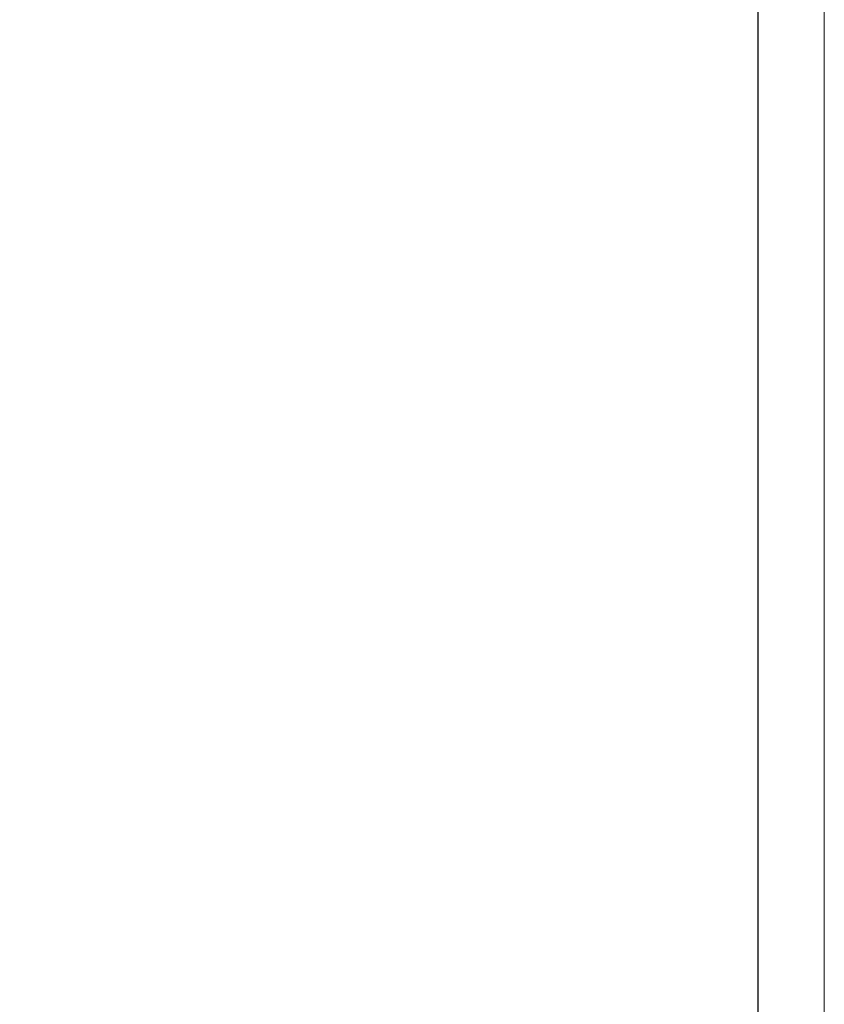
# Model space of a CAD drawing. Units: inches. Extents: x 0.3 to 10.6, y 0.2 to 8.2.
# Drawn here: x 8.8 to 10.6, y 2.7 to 4.9 of the extents above; entities that cross this region are included whole.
import ezdxf

# ---------------------------------------------------------------- set-up
doc = ezdxf.new("R2010")
doc.units = ezdxf.units.IN
doc.header["$MEASUREMENT"] = 0
doc.layers.add('BORDER', color=7, linetype='Continuous', lineweight=35)
doc.layers.add('DIM', color=7, linetype='Continuous', lineweight=25)
doc.styles.add('SLDTEXTSTYLE0', font='ARIAL.TTF', dxfattribs={"width": 0.948})
doc.dimstyles.new('SLDDIMSTYLE0', dxfattribs={"dimtxt": 0.12, "dimasz": 0.12, "dimexe": 0, "dimexo": 0.0625, "dimgap": 0.03, "dimtad": 0, "dimtih": 1, "dimtoh": 1, "dimdec": 6, "dimlfac": 2, "dimrnd": 1e-09, "dimzin": 12, "dimdsep": 46, "dimlunit": 5, "dimtxsty": 'SLDTEXTSTYLE0', "dimsah": 1, "dimcen": 0.09, "dimadec": 0, "dimazin": 3, "dimtfac": 1, "dimtdec": 3, "dimtofl": 0, "dimtmove": 0, "dimatfit": 3, "dimfxl": 0, "dimfrac": 2, "dimtolj": 1, "dimtzin": 12, "dimarcsym": 0})

# ---------------------------------------------------------------- blocks, each defined once
blk = doc.blocks.new('SW_SYMBOL_CL_G')
at = {"layer": 'DIM', "color": 0}
blk.add_circle((31.5, 19.69), 31.5, dxfattribs=at)
at = {"layer": 'DIM', "color": 0, "insert": (31.5, 19.69), "char_height": 30.54, "attachment_point": 5, "style": 'SLDTEXTSTYLE0'}
blk.add_mtext('G', dxfattribs=at)
blk = doc.blocks.new('_D_5')
at = {"layer": 'DIM'}
for p, q in [((6.7475, 5.3534), (6.7063, 5.3534)), ((6.7063, 5.3534), (6.7063, 5.1693)), ((7.2972, 5.3534), (7.3385, 5.3534)), ((7.3385, 5.3534), (7.3385, 5.1693)), ((3.5663, 5.0916), (3.5663, 5.3366)), ((10.4785, 1.638), (10.4785, 5.3366)), ((3.5663, 5.2466), (5.5864, 5.2466)), ((10.4785, 5.2466), (8.4584, 5.2466)), ((6.7063, 5.1693), (6.7475, 5.1693)), ((7.3385, 5.1693), (7.2972, 5.1693))]:
    blk.add_line(p, q, dxfattribs=at)
for points in [[(3.5663, 5.2466), (3.6863, 5.2266), (3.6863, 5.2666)], [(10.4785, 5.2466), (10.3585, 5.2666), (10.3585, 5.2266)]]:
    blk.add_solid(points, dxfattribs=at)
at = {"layer": 'DIM', "xscale": 0.003929078470824949, "yscale": 0.003929078470824949, "zscale": 0.003929078470824949}
blk.add_blockref('SW_SYMBOL_CL_G', (8.063, 4.9746), dxfattribs=at)
at = {"layer": 'DIM', "char_height": 0.12, "attachment_point": 1, "style": 'SLDTEXTSTYLE0'}
for s, insert in [('13 13/16"', (6.6723, 5.5356)), ('351mm', (6.7475, 5.324)), ('(SUBTRACT 3 1/2" [89mm] FOR ', (5.6138, 5.1123)), (')', (8.3761, 5.1123))]:
    blk.add_mtext(s, dxfattribs=dict(at, insert=insert))

msp = doc.modelspace()

# ---------------------------------------------------------------- linework, layer by layer
at = {"layer": 'BORDER', "lineweight": 18}
msp.add_line((10.629927, 0.39207317), (10.629927, 8.19207317), dxfattribs=at)

# ---------------------------------------------------------------- dimensions: what is measured, and where the dimension line sits
at = {"layer": 'DIM'}
dim = msp.add_linear_dim(base=(3.56627668, 5.24660823), p1=(10.47846506, 1.57797594), p2=(3.56627668, 4.94165853), text='<>\\P(SUBTRACT 3 1/2" [89mm] FOR <CL-G>)\\P', dimstyle='SLDDIMSTYLE0', dxfattribs=at)
dim.commit()
dim.dimension.update_dxf_attribs({"geometry": '_D_5', "text_midpoint": (7.02237087, 5.24660823), "dimtype": 160})

doc.saveas('drawing.dxf')
